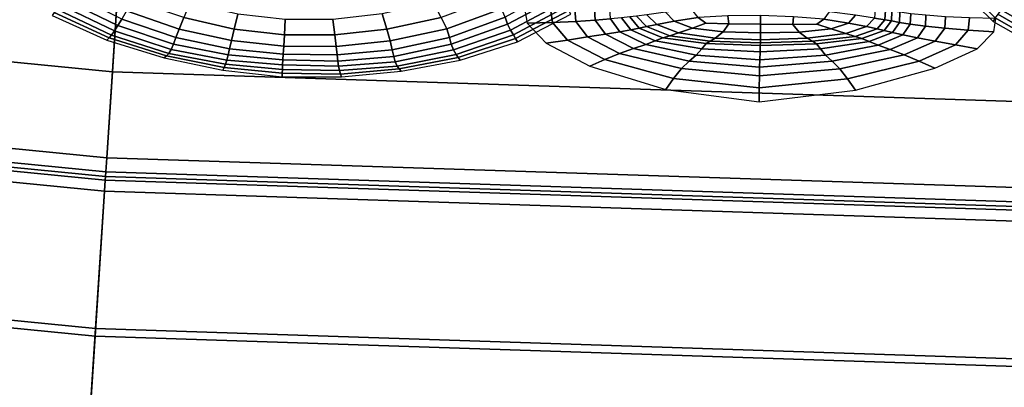
# Model space of a CAD drawing. Units: inches. Extents: x 0 to 71, y 0 to 71.
# Drawn here: x 33.2 to 35.5, y 2.3 to 3.2 of the extents above; entities that cross this region are included whole.
import ezdxf

# ---------------------------------------------------------------- set-up
doc = ezdxf.new("R2010")
doc.units = ezdxf.units.IN
doc.header["$MEASUREMENT"] = 0

msp = doc.modelspace()

# ---------------------------------------------------------------- linework, layer by layer
for points in [[(31.4294, 4.5807, 1.0519), (33.4603, 4.3807, 1.0519), (33.3613, 2.8693, 1.0519), (31.2317, 3.0789, 1.0519)], [(33.4603, 4.3807, 1.0519), (35.5, 4.3139, 1.0519), (35.5, 2.7992, 1.0519), (33.3613, 2.8693, 1.0519)], [(31.2581, 3.2798, 1.9969), (33.3745, 3.0714, 1.9969), (33.4085, 3.5895, 1.9969), (31.3259, 3.7945, 1.9969)], [(33.3745, 3.0714, 1.9969), (35.5, 3.0018, 1.9969), (35.5, 3.5209, 1.9969), (33.4085, 3.5895, 1.9969)], [(35.3308, 3.3029, 2.1181), (35.4458, 3.1897, 2.1181), (35.4507, 3.1979, 2.2044), (35.3367, 3.3108, 2.2127)], [(31.2581, 3.2798, 1.9969), (31.2317, 3.0789, 1.9969), (33.3613, 2.8693, 1.9969), (33.3745, 3.0714, 1.9969)], [(34.4262, 3.2483, 2.4576), (34.4182, 3.2662, 2.5288), (34.2985, 3.1993, 2.5036), (34.3038, 3.1829, 2.4344)], [(33.2617, 3.2413, 2.4344), (33.3874, 3.1798, 2.4163), (33.3966, 3.1952, 2.4836), (33.2737, 3.2568, 2.5036)], [(34.1607, 3.1725, 2.5431), (34.2895, 3.2196, 2.5644), (34.2712, 3.2449, 2.6167), (34.1478, 3.199, 2.5931)], [(34.3106, 3.1693, 2.357), (34.4347, 3.2349, 2.3766), (34.4262, 3.2483, 2.4576), (34.3038, 3.1829, 2.4344)], [(33.3725, 3.1576, 2.2671), (33.3794, 3.1672, 2.3429), (33.2517, 3.2287, 2.357), (33.2437, 3.2185, 2.2762)], [(33.3794, 3.1672, 2.3429), (33.3874, 3.1798, 2.4163), (33.2617, 3.2413, 2.4344), (33.2517, 3.2287, 2.357)], [(33.5314, 3.1716, 2.5254), (33.5422, 3.1985, 2.5735), (33.4212, 3.2398, 2.5931), (33.4076, 3.2147, 2.5431)], [(33.6609, 3.1715, 2.5566), (33.6692, 3.2066, 2.5893), (33.5562, 3.2328, 2.6076), (33.5422, 3.1985, 2.5735)], [(34.0197, 3.1717, 2.5735), (34.1478, 3.199, 2.5931), (34.1296, 3.2341, 2.6286), (34.0088, 3.2074, 2.6076)], [(34.2985, 3.1993, 2.5036), (34.2895, 3.2196, 2.5644), (34.1607, 3.1725, 2.5431), (34.1673, 3.1519, 2.4836)], [(34.3175, 3.1583, 2.2762), (34.4425, 3.2245, 2.2906), (34.4347, 3.2349, 2.3766), (34.3106, 3.1693, 2.357)], [(34.4481, 3.2154, 2.2044), (34.4425, 3.2245, 2.2906), (34.3175, 3.1583, 2.2762), (34.3226, 3.1495, 2.1968)], [(34.4096, 3.1872, 2.0686), (34.4052, 3.2191, 2.0682), (34.3435, 3.2207, 1.9928), (34.3499, 3.1854, 1.9928)], [(34.5081, 3.2195, 2.1782), (34.4618, 3.2184, 2.1334), (34.4647, 3.1894, 2.1341), (34.5103, 3.1924, 2.179)], [(34.5442, 3.2214, 2.208), (34.5081, 3.2195, 2.1782), (34.5103, 3.1924, 2.179), (34.5462, 3.1955, 2.2088)], [(35.1925, 3.2161, 2.2447), (35.1687, 3.2195, 2.261), (35.1671, 3.1975, 2.2619), (35.1915, 3.1935, 2.2454)], [(35.5864, 3.1468, 2.357), (35.5954, 3.1601, 2.4344), (35.475, 3.23, 2.4576), (35.4649, 3.2169, 2.3766)], [(33.361, 3.1454, 2.1181), (33.3665, 3.1508, 2.1923), (33.2376, 3.2104, 2.1968), (33.2325, 3.2033, 2.1181)], [(33.3665, 3.1508, 2.1923), (33.3725, 3.1576, 2.2671), (33.2437, 3.2185, 2.2762), (33.2376, 3.2104, 2.1968)], [(33.3966, 3.1952, 2.4836), (33.5237, 3.1515, 2.4666), (33.5314, 3.1716, 2.5254), (33.4076, 3.2147, 2.5431)], [(33.6544, 3.1444, 2.5094), (33.6609, 3.1715, 2.5566), (33.5422, 3.1985, 2.5735), (33.5314, 3.1716, 2.5254)], [(33.7789, 3.1583, 2.5487), (33.7809, 3.1938, 2.5809), (33.6692, 3.2066, 2.5893), (33.6609, 3.1715, 2.5566)], [(33.8976, 3.1583, 2.5566), (34.0197, 3.1717, 2.5735), (34.0088, 3.2074, 2.6076), (33.8933, 3.194, 2.5893)], [(34.028, 3.1438, 2.5254), (34.1607, 3.1725, 2.5431), (34.1478, 3.199, 2.5931), (34.0197, 3.1717, 2.5735)], [(34.3038, 3.1829, 2.4344), (34.2985, 3.1993, 2.5036), (34.1673, 3.1519, 2.4836), (34.1714, 3.1358, 2.4163)], [(34.4527, 3.207, 2.1181), (34.4481, 3.2154, 2.2044), (34.3226, 3.1495, 2.1968), (34.3269, 3.1419, 2.1181)], [(34.4647, 3.1894, 2.1341), (34.4618, 3.2184, 2.1334), (34.4052, 3.2191, 2.0682), (34.4096, 3.1872, 2.0686)], [(34.5462, 3.1955, 2.2088), (34.5683, 3.1652, 2.2114), (34.5939, 3.1699, 2.2329), (34.5721, 3.1981, 2.2294)], [(34.5721, 3.1981, 2.2294), (34.5939, 3.1699, 2.2329), (34.6136, 3.1739, 2.2469), (34.5913, 3.2004, 2.2424)], [(34.5913, 3.2004, 2.2424), (34.6136, 3.1739, 2.2469), (34.6306, 3.1773, 2.2543), (34.6072, 3.2023, 2.2493)], [(34.6072, 3.2023, 2.2493), (34.6306, 3.1773, 2.2543), (34.6548, 3.1821, 2.2697), (34.6314, 3.2054, 2.2655)], [(34.6314, 3.2054, 2.2655), (34.6548, 3.1821, 2.2697), (34.6958, 3.1904, 2.3077), (34.6757, 3.2112, 2.3064)], [(34.6757, 3.2112, 2.3064), (34.6958, 3.1904, 2.3077), (34.7521, 3.1986, 2.3569), (34.7375, 3.2178, 2.3611)], [(34.6958, 3.1904, 2.3077), (34.7392, 3.1739, 2.3163), (34.7705, 3.1852, 2.3515), (34.7521, 3.1986, 2.3569)], [(34.7705, 3.1852, 2.3515), (34.8246, 3.1838, 2.3809), (34.8218, 3.203, 2.4063), (34.7521, 3.1986, 2.3569)], [(34.8246, 3.1838, 2.3809), (34.8988, 3.1832, 2.3999), (34.8987, 3.2037, 2.4311), (34.8218, 3.203, 2.4063)], [(34.8988, 3.1832, 2.3999), (34.975, 3.1825, 2.3815), (34.9765, 3.2008, 2.4067), (34.8987, 3.2037, 2.4311)], [(34.975, 3.1825, 2.3815), (35.031, 3.1828, 2.3514), (35.048, 3.1947, 2.3569), (34.9765, 3.2008, 2.4067)], [(35.06, 3.2125, 2.3602), (35.048, 3.1947, 2.3569), (35.1058, 3.1859, 2.3056), (35.1223, 3.2044, 2.3041)], [(35.1223, 3.2044, 2.3041), (35.1058, 3.1859, 2.3056), (35.1481, 3.1773, 2.2655), (35.1671, 3.1975, 2.2619)], [(35.1671, 3.1975, 2.2619), (35.1481, 3.1773, 2.2655), (35.173, 3.172, 2.2493), (35.1915, 3.1935, 2.2454)], [(35.2076, 3.2138, 2.2387), (35.1925, 3.2161, 2.2447), (35.1915, 3.1935, 2.2454), (35.2072, 3.1908, 2.2391)], [(35.2258, 3.1874, 2.2274), (35.2264, 3.211, 2.227), (35.2076, 3.2138, 2.2387), (35.2072, 3.1908, 2.2391)], [(35.2511, 3.1834, 2.2079), (35.2522, 3.2078, 2.2075), (35.2264, 3.211, 2.227), (35.2258, 3.1874, 2.2274)], [(35.2868, 3.1787, 2.1785), (35.2881, 3.2041, 2.178), (35.2522, 3.2078, 2.2075), (35.2511, 3.1834, 2.2079)], [(35.3324, 3.1737, 2.1337), (35.3343, 3.2007, 2.1333), (35.2881, 3.2041, 2.178), (35.2868, 3.1787, 2.1785)], [(35.3907, 3.1983, 2.068), (35.3343, 3.2007, 2.1333), (35.3324, 3.1737, 2.1337), (35.3875, 3.1692, 2.0684)], [(35.4523, 3.1963, 1.9925), (35.3907, 3.1983, 2.068), (35.3875, 3.1692, 2.0684), (35.4474, 3.1648, 1.9928)], [(35.4458, 3.1897, 2.1181), (35.5692, 3.12, 2.1181), (35.5737, 3.1275, 2.1968), (35.4507, 3.1979, 2.2044)], [(35.4507, 3.1979, 2.2044), (35.5737, 3.1275, 2.1968), (35.5792, 3.136, 2.2762), (35.4567, 3.2067, 2.2906)], [(35.5792, 3.136, 2.2762), (35.5864, 3.1468, 2.357), (35.4649, 3.2169, 2.3766), (35.4567, 3.2067, 2.2906)], [(33.5124, 3.1238, 2.3311), (33.5179, 3.1361, 2.4006), (33.3874, 3.1798, 2.4163), (33.3794, 3.1672, 2.3429)], [(33.3874, 3.1798, 2.4163), (33.5179, 3.1361, 2.4006), (33.5237, 3.1515, 2.4666), (33.3966, 3.1952, 2.4836)], [(33.7789, 3.1583, 2.5487), (33.8976, 3.1583, 2.5566), (33.8933, 3.194, 2.5893), (33.7809, 3.1938, 2.5809)], [(34.1768, 3.1225, 2.3429), (34.3106, 3.1693, 2.357), (34.3038, 3.1829, 2.4344), (34.1714, 3.1358, 2.4163)], [(34.3499, 3.1854, 1.9928), (34.395, 3.1382, 1.993), (34.445, 3.1458, 2.07), (34.4096, 3.1872, 2.0686)], [(34.4096, 3.1872, 2.0686), (34.445, 3.1458, 2.07), (34.4923, 3.1531, 2.1363), (34.4647, 3.1894, 2.1341)], [(34.4923, 3.1531, 2.1363), (34.5339, 3.1595, 2.1814), (34.5103, 3.1924, 2.179), (34.4647, 3.1894, 2.1341)], [(34.5339, 3.1595, 2.1814), (34.5683, 3.1652, 2.2114), (34.5462, 3.1955, 2.2088), (34.5103, 3.1924, 2.179)], [(34.5939, 3.1699, 2.2329), (34.6514, 3.1439, 2.2409), (34.6693, 3.1511, 2.2583), (34.6136, 3.1739, 2.2469)], [(34.6136, 3.1739, 2.2469), (34.6693, 3.1511, 2.2583), (34.6852, 3.156, 2.2662), (34.6306, 3.1773, 2.2543)], [(34.6306, 3.1773, 2.2543), (34.6852, 3.156, 2.2662), (34.7061, 3.1625, 2.2803), (34.6548, 3.1821, 2.2697)], [(34.6548, 3.1821, 2.2697), (34.7061, 3.1625, 2.2803), (34.7392, 3.1739, 2.3163), (34.6958, 3.1904, 2.3077)], [(34.8111, 3.1652, 2.3388), (34.7392, 3.1739, 2.3163), (34.7061, 3.1625, 2.2803), (34.7925, 3.1506, 2.3009)], [(34.8246, 3.1838, 2.3809), (34.7705, 3.1852, 2.3515), (34.7392, 3.1739, 2.3163), (34.8111, 3.1652, 2.3388)], [(34.8988, 3.1832, 2.3999), (34.8246, 3.1838, 2.3809), (34.8111, 3.1652, 2.3388), (34.8987, 3.1626, 2.3533)], [(34.975, 3.1825, 2.3815), (34.8988, 3.1832, 2.3999), (34.8987, 3.1626, 2.3533), (34.9895, 3.1645, 2.338)], [(35.031, 3.1828, 2.3514), (34.975, 3.1825, 2.3815), (34.9895, 3.1645, 2.338), (35.0647, 3.1719, 2.3148)], [(35.048, 3.1947, 2.3569), (35.031, 3.1828, 2.3514), (35.0647, 3.1719, 2.3148), (35.1058, 3.1859, 2.3056)], [(35.1058, 3.1859, 2.3056), (35.0647, 3.1719, 2.3148), (35.0994, 3.1609, 2.2763), (35.1481, 3.1773, 2.2655)], [(35.1481, 3.1773, 2.2655), (35.0994, 3.1609, 2.2763), (35.1213, 3.1544, 2.2609), (35.173, 3.172, 2.2493)], [(35.1915, 3.1935, 2.2454), (35.173, 3.172, 2.2493), (35.1901, 3.1681, 2.2422), (35.2072, 3.1908, 2.2391)], [(35.209, 3.1637, 2.2297), (35.2258, 3.1874, 2.2274), (35.2072, 3.1908, 2.2391), (35.1901, 3.1681, 2.2422)], [(35.2337, 3.1583, 2.2096), (35.2511, 3.1834, 2.2079), (35.2258, 3.1874, 2.2274), (35.209, 3.1637, 2.2297)], [(35.2511, 3.1834, 2.2079), (35.2337, 3.1583, 2.2096), (35.2679, 3.1514, 2.1797), (35.2868, 3.1787, 2.1785)], [(35.2868, 3.1787, 2.1785), (35.2679, 3.1514, 2.1797), (35.3097, 3.1435, 2.1346), (35.3324, 3.1737, 2.1337)], [(35.3575, 3.1347, 2.0692), (35.3875, 3.1692, 2.0684), (35.3324, 3.1737, 2.1337), (35.3097, 3.1435, 2.1346)], [(33.4962, 3.104, 2.1181), (33.5016, 3.1086, 2.1889), (33.3665, 3.1508, 2.1923), (33.361, 3.1454, 2.1181)], [(33.5016, 3.1086, 2.1889), (33.507, 3.1146, 2.2599), (33.3725, 3.1576, 2.2671), (33.3665, 3.1508, 2.1923)], [(33.507, 3.1146, 2.2599), (33.5124, 3.1238, 2.3311), (33.3794, 3.1672, 2.3429), (33.3725, 3.1576, 2.2671)], [(33.6501, 3.1252, 2.4504), (33.5237, 3.1515, 2.4666), (33.5179, 3.1361, 2.4006), (33.647, 3.111, 2.3849)], [(33.6544, 3.1444, 2.5094), (33.5314, 3.1716, 2.5254), (33.5237, 3.1515, 2.4666), (33.6501, 3.1252, 2.4504)], [(33.7774, 3.1312, 2.5017), (33.7789, 3.1583, 2.5487), (33.6609, 3.1715, 2.5566), (33.6544, 3.1444, 2.5094)], [(33.7774, 3.1312, 2.5017), (33.9011, 3.1305, 2.5094), (33.8976, 3.1583, 2.5566), (33.7789, 3.1583, 2.5487)], [(33.9011, 3.1305, 2.5094), (34.028, 3.1438, 2.5254), (34.0197, 3.1717, 2.5735), (33.8976, 3.1583, 2.5566)], [(34.1673, 3.1519, 2.4836), (34.1607, 3.1725, 2.5431), (34.028, 3.1438, 2.5254), (34.0328, 3.1229, 2.4666)], [(34.1714, 3.1358, 2.4163), (34.1673, 3.1519, 2.4836), (34.0328, 3.1229, 2.4666), (34.0361, 3.1071, 2.4006)], [(34.1827, 3.1121, 2.2671), (34.3175, 3.1583, 2.2762), (34.3106, 3.1693, 2.357), (34.1768, 3.1225, 2.3429)], [(34.1878, 3.1047, 2.1923), (34.3226, 3.1495, 2.1968), (34.3175, 3.1583, 2.2762), (34.1827, 3.1121, 2.2671)], [(34.445, 3.1458, 2.07), (34.5328, 3.1002, 2.0709), (34.5674, 3.1145, 2.138), (34.4923, 3.1531, 2.1363)], [(34.5674, 3.1145, 2.138), (34.6004, 3.1258, 2.1837), (34.5339, 3.1595, 2.1814), (34.4923, 3.1531, 2.1363)], [(34.6004, 3.1258, 2.1837), (34.6292, 3.1353, 2.2155), (34.5683, 3.1652, 2.2114), (34.5339, 3.1595, 2.1814)], [(34.5683, 3.1652, 2.2114), (34.6292, 3.1353, 2.2155), (34.6514, 3.1439, 2.2409), (34.5939, 3.1699, 2.2329)], [(34.6514, 3.1439, 2.2409), (34.7605, 3.1254, 2.2551), (34.7711, 3.1375, 2.28), (34.6693, 3.1511, 2.2583)], [(34.7805, 3.1436, 2.2883), (34.6852, 3.156, 2.2662), (34.6693, 3.1511, 2.2583), (34.7711, 3.1375, 2.28)], [(34.7925, 3.1506, 2.3009), (34.7061, 3.1625, 2.2803), (34.6852, 3.156, 2.2662), (34.7805, 3.1436, 2.2883)], [(34.8985, 3.1465, 2.3131), (34.7925, 3.1506, 2.3009), (34.7805, 3.1436, 2.2883), (34.8985, 3.1395, 2.301)], [(34.8987, 3.1626, 2.3533), (34.8111, 3.1652, 2.3388), (34.7925, 3.1506, 2.3009), (34.8985, 3.1465, 2.3131)], [(34.9895, 3.1645, 2.338), (34.8987, 3.1626, 2.3533), (34.8985, 3.1465, 2.3131), (35.0085, 3.1503, 2.2985)], [(35.0085, 3.1503, 2.2985), (34.8985, 3.1465, 2.3131), (34.8985, 3.1395, 2.301), (35.021, 3.1433, 2.2851)], [(35.0647, 3.1719, 2.3148), (34.9895, 3.1645, 2.338), (35.0085, 3.1503, 2.2985), (35.0994, 3.1609, 2.2763)], [(35.0994, 3.1609, 2.2763), (35.0085, 3.1503, 2.2985), (35.021, 3.1433, 2.2851), (35.1213, 3.1544, 2.2609)], [(35.1213, 3.1544, 2.2609), (35.021, 3.1433, 2.2851), (35.0302, 3.1371, 2.2768), (35.1373, 3.1492, 2.2531)], [(35.173, 3.172, 2.2493), (35.1213, 3.1544, 2.2609), (35.1373, 3.1492, 2.2531), (35.1901, 3.1681, 2.2422)], [(35.1543, 3.1422, 2.2371), (35.209, 3.1637, 2.2297), (35.1901, 3.1681, 2.2422), (35.1373, 3.1492, 2.2531)], [(35.1754, 3.1335, 2.2131), (35.2337, 3.1583, 2.2096), (35.209, 3.1637, 2.2297), (35.1543, 3.1422, 2.2371)], [(35.2337, 3.1583, 2.2096), (35.1754, 3.1335, 2.2131), (35.2038, 3.1234, 2.1813), (35.2679, 3.1514, 2.1797)], [(35.2679, 3.1514, 2.1797), (35.2038, 3.1234, 2.1813), (35.237, 3.1112, 2.1355), (35.3097, 3.1435, 2.1346)], [(35.4083, 3.1255, 1.9935), (35.4474, 3.1648, 1.9928), (35.3875, 3.1692, 2.0684), (35.3575, 3.1347, 2.0692)], [(33.647, 3.111, 2.3849), (33.5179, 3.1361, 2.4006), (33.5124, 3.1238, 2.3311), (33.6439, 3.0989, 2.3182)], [(33.7774, 3.1312, 2.5017), (33.6544, 3.1444, 2.5094), (33.6501, 3.1252, 2.4504), (33.7763, 3.1129, 2.4425)], [(33.7774, 3.1312, 2.5017), (33.7763, 3.1129, 2.4425), (33.9032, 3.111, 2.4504), (33.9011, 3.1305, 2.5094)], [(33.9011, 3.1305, 2.5094), (33.9032, 3.111, 2.4504), (34.0328, 3.1229, 2.4666), (34.028, 3.1438, 2.5254)], [(34.0399, 3.0943, 2.3311), (34.1768, 3.1225, 2.3429), (34.1714, 3.1358, 2.4163), (34.0361, 3.1071, 2.4006)], [(34.1927, 3.0987, 2.1181), (34.3269, 3.1419, 2.1181), (34.3226, 3.1495, 2.1968), (34.1878, 3.1047, 2.1923)], [(34.395, 3.1382, 1.993), (34.4974, 3.0845, 1.9931), (34.5328, 3.1002, 2.0709), (34.445, 3.1458, 2.07)], [(34.6004, 3.1258, 2.1837), (34.7312, 3.0962, 2.1845), (34.7475, 3.1106, 2.2208), (34.6292, 3.1353, 2.2155)], [(34.6292, 3.1353, 2.2155), (34.7475, 3.1106, 2.2208), (34.7605, 3.1254, 2.2551), (34.6514, 3.1439, 2.2409)], [(34.7605, 3.1254, 2.2551), (34.8977, 3.118, 2.2632), (34.8983, 3.1329, 2.2926), (34.7711, 3.1375, 2.28)], [(34.8985, 3.1395, 2.301), (34.7805, 3.1436, 2.2883), (34.7711, 3.1375, 2.28), (34.8983, 3.1329, 2.2926)], [(34.8977, 3.118, 2.2632), (35.0397, 3.1253, 2.2527), (35.0302, 3.1371, 2.2768), (34.8983, 3.1329, 2.2926)], [(35.021, 3.1433, 2.2851), (34.8985, 3.1395, 2.301), (34.8983, 3.1329, 2.2926), (35.0302, 3.1371, 2.2768)], [(35.0397, 3.1253, 2.2527), (35.1543, 3.1422, 2.2371), (35.1373, 3.1492, 2.2531), (35.0302, 3.1371, 2.2768)], [(35.0514, 3.1106, 2.2193), (35.1754, 3.1335, 2.2131), (35.1543, 3.1422, 2.2371), (35.0397, 3.1253, 2.2527)], [(35.0671, 3.0959, 2.1828), (35.2038, 3.1234, 2.1813), (35.1754, 3.1335, 2.2131), (35.0514, 3.1106, 2.2193)], [(35.2723, 3.0961, 2.0697), (35.3575, 3.1347, 2.0692), (35.3097, 3.1435, 2.1346), (35.237, 3.1112, 2.1355)], [(35.3087, 3.0795, 1.994), (35.4083, 3.1255, 1.9935), (35.3575, 3.1347, 2.0692), (35.2723, 3.0961, 2.0697)], [(33.6374, 3.0813, 2.1844), (33.5016, 3.1086, 2.1889), (33.4962, 3.104, 2.1181), (33.6339, 3.0749, 2.1181)], [(33.6407, 3.0889, 2.251), (33.507, 3.1146, 2.2599), (33.5016, 3.1086, 2.1889), (33.6374, 3.0813, 2.1844)], [(33.6439, 3.0989, 2.3182), (33.5124, 3.1238, 2.3311), (33.507, 3.1146, 2.2599), (33.6407, 3.0889, 2.251)], [(33.7756, 3.0995, 2.3771), (33.647, 3.111, 2.3849), (33.6439, 3.0989, 2.3182), (33.7749, 3.0873, 2.3114)], [(33.7763, 3.1129, 2.4425), (33.6501, 3.1252, 2.4504), (33.647, 3.111, 2.3849), (33.7756, 3.0995, 2.3771)], [(33.7763, 3.1129, 2.4425), (33.7756, 3.0995, 2.3771), (33.9047, 3.0966, 2.3849), (33.9032, 3.111, 2.4504)], [(33.9032, 3.111, 2.4504), (33.9047, 3.0966, 2.3849), (34.0361, 3.1071, 2.4006), (34.0328, 3.1229, 2.4666)], [(33.9047, 3.0966, 2.3849), (33.9064, 3.0842, 2.3182), (34.0399, 3.0943, 2.3311), (34.0361, 3.1071, 2.4006)], [(34.0442, 3.0845, 2.2599), (34.1827, 3.1121, 2.2671), (34.1768, 3.1225, 2.3429), (34.0399, 3.0943, 2.3311)], [(34.0489, 3.0779, 2.1889), (34.1878, 3.1047, 2.1923), (34.1827, 3.1121, 2.2671), (34.0442, 3.0845, 2.2599)], [(34.0538, 3.0728, 2.1181), (34.1927, 3.0987, 2.1181), (34.1878, 3.1047, 2.1923), (34.0489, 3.0779, 2.1889)], [(34.7129, 3.0789, 2.1371), (34.5674, 3.1145, 2.138), (34.5328, 3.1002, 2.0709), (34.6945, 3.0556, 2.07)], [(34.5674, 3.1145, 2.138), (34.7129, 3.0789, 2.1371), (34.7312, 3.0962, 2.1845), (34.6004, 3.1258, 2.1837)], [(34.7312, 3.0962, 2.1845), (34.8966, 3.0823, 2.184), (34.897, 3.0996, 2.2234), (34.7475, 3.1106, 2.2208)], [(34.7475, 3.1106, 2.2208), (34.897, 3.0996, 2.2234), (34.8977, 3.118, 2.2632), (34.7605, 3.1254, 2.2551)], [(34.8966, 3.0823, 2.184), (35.0671, 3.0959, 2.1828), (35.0514, 3.1106, 2.2193), (34.897, 3.0996, 2.2234)], [(34.897, 3.0996, 2.2234), (35.0514, 3.1106, 2.2193), (35.0397, 3.1253, 2.2527), (34.8977, 3.118, 2.2632)], [(35.0851, 3.0782, 2.1355), (35.237, 3.1112, 2.1355), (35.2038, 3.1234, 2.1813), (35.0671, 3.0959, 2.1828)], [(35.237, 3.1112, 2.1355), (35.0851, 3.0782, 2.1355), (35.1036, 3.0545, 2.0692), (35.2723, 3.0961, 2.0697)], [(33.7738, 3.0677, 2.1819), (33.6374, 3.0813, 2.1844), (33.6339, 3.0749, 2.1181), (33.7734, 3.0595, 2.1181)], [(33.7743, 3.0766, 2.2462), (33.6407, 3.0889, 2.251), (33.6374, 3.0813, 2.1844), (33.7738, 3.0677, 2.1819)], [(33.7749, 3.0873, 2.3114), (33.6439, 3.0989, 2.3182), (33.6407, 3.0889, 2.251), (33.7743, 3.0766, 2.2462)], [(33.7749, 3.0873, 2.3114), (33.7743, 3.0766, 2.2462), (33.9085, 3.0739, 2.251), (33.9064, 3.0842, 2.3182)], [(33.7756, 3.0995, 2.3771), (33.7749, 3.0873, 2.3114), (33.9064, 3.0842, 2.3182), (33.9047, 3.0966, 2.3849)], [(33.9064, 3.0842, 2.3182), (33.9085, 3.0739, 2.251), (34.0442, 3.0845, 2.2599), (34.0399, 3.0943, 2.3311)], [(33.9085, 3.0739, 2.251), (33.9109, 3.066, 2.1844), (34.0489, 3.0779, 2.1889), (34.0442, 3.0845, 2.2599)], [(34.6945, 3.0556, 2.07), (34.5328, 3.1002, 2.0709), (34.4974, 3.0845, 1.9931), (34.6758, 3.0293, 1.993)], [(34.7129, 3.0789, 2.1371), (34.8964, 3.0617, 2.1356), (34.8966, 3.0823, 2.184), (34.7312, 3.0962, 2.1845)], [(34.8964, 3.0617, 2.1356), (35.0851, 3.0782, 2.1355), (35.0671, 3.0959, 2.1828), (34.8966, 3.0823, 2.184)], [(35.2723, 3.0961, 2.0697), (35.1036, 3.0545, 2.0692), (35.1222, 3.0279, 1.9936), (35.3087, 3.0795, 1.994)], [(31.2317, 3.0789, 1.0519), (33.3613, 2.8693, 1.0519), (33.3591, 2.8362, 1.0519), (31.2274, 3.046, 1.0519)], [(31.2317, 3.0789, 1.9969), (31.2274, 3.046, 1.986), (33.3591, 2.8362, 1.986), (33.3613, 2.8693, 1.9969)], [(33.3745, 3.0714, 1.9969), (33.3613, 2.8693, 1.9969), (35.5, 2.7992, 1.9969), (35.5, 3.0018, 1.9969)], [(33.7738, 3.0677, 2.1819), (33.7734, 3.0595, 2.1181), (33.9136, 3.0592, 2.1181), (33.9109, 3.066, 2.1844)], [(33.7743, 3.0766, 2.2462), (33.7738, 3.0677, 2.1819), (33.9109, 3.066, 2.1844), (33.9085, 3.0739, 2.251)], [(33.9109, 3.066, 2.1844), (33.9136, 3.0592, 2.1181), (34.0538, 3.0728, 2.1181), (34.0489, 3.0779, 2.1889)], [(34.8964, 3.0617, 2.1356), (34.7129, 3.0789, 2.1371), (34.6945, 3.0556, 2.07), (34.896, 3.0333, 2.0689)], [(35.0851, 3.0782, 2.1355), (34.8964, 3.0617, 2.1356), (34.896, 3.0333, 2.0689), (35.1036, 3.0545, 2.0692)], [(31.2259, 3.0351, 0.1747), (33.3584, 2.8251, 0.1747), (33.3578, 2.8165, 0.1445), (31.2248, 3.0265, 0.1445)], [(31.2259, 3.0351, 1.675), (31.2248, 3.0265, 1.6449), (33.3578, 2.8165, 1.6449), (33.3584, 2.8251, 1.675)], [(31.2274, 3.046, 1.0519), (33.3591, 2.8362, 1.0519), (33.3584, 2.8251, 1.0519), (31.2259, 3.0351, 1.0519)], [(31.2274, 3.046, 1.986), (31.2259, 3.0351, 1.9532), (33.3584, 2.8251, 1.9532), (33.3591, 2.8362, 1.986)], [(31.2259, 3.0351, 0.3091), (31.2259, 3.0351, 0.6331), (33.3584, 2.8251, 0.6331), (33.3584, 2.8251, 0.3091)], [(31.2259, 3.0351, 0.6331), (31.2259, 3.0351, 0.9472), (33.3584, 2.8251, 0.9472), (33.3584, 2.8251, 0.6331)], [(31.2259, 3.0351, 0.3091), (33.3584, 2.8251, 0.3091), (33.3584, 2.8251, 0.1747), (31.2259, 3.0351, 0.1747)], [(31.2259, 3.0351, 1.0519), (33.3584, 2.8251, 1.0519), (33.3584, 2.8251, 0.9472), (31.2259, 3.0351, 0.9472)], [(31.2259, 3.0351, 1.7291), (33.3584, 2.8251, 1.7291), (33.3584, 2.8251, 1.8121), (31.2259, 3.0351, 1.8121)], [(31.2259, 3.0351, 1.8121), (33.3584, 2.8251, 1.8121), (33.3584, 2.8251, 1.8961), (31.2259, 3.0351, 1.8961)], [(31.2259, 3.0351, 1.7291), (31.2259, 3.0351, 1.675), (33.3584, 2.8251, 1.675), (33.3584, 2.8251, 1.7291)], [(31.2259, 3.0351, 1.9532), (31.2259, 3.0351, 1.8961), (33.3584, 2.8251, 1.8961), (33.3584, 2.8251, 1.9532)], [(34.896, 3.0333, 2.0689), (34.6945, 3.0556, 2.07), (34.6758, 3.0293, 1.993), (34.8956, 3.001, 1.993)], [(35.1036, 3.0545, 2.0692), (34.896, 3.0333, 2.0689), (34.8956, 3.001, 1.993), (35.1222, 3.0279, 1.9936)], [(31.2248, 3.0265, 0.1445), (33.3578, 2.8165, 0.1445), (33.3561, 2.7906, 0.1333), (31.2214, 3.0008, 0.1333)], [(31.2248, 3.0265, 1.6449), (31.2214, 3.0008, 1.6337), (33.3561, 2.7906, 1.6337), (33.3578, 2.8165, 1.6449)], [(31.2214, 3.0008, 0.1333), (33.3561, 2.7906, 0.1333), (33.3338, 2.4499, 0.116), (31.1768, 2.6623, 0.116)], [(31.2214, 3.0008, 1.6337), (31.1792, 2.6799, 1.6173), (33.3349, 2.4677, 1.6173), (33.3561, 2.7906, 1.6337)], [(33.3613, 2.8693, 1.0519), (35.5, 2.7992, 1.0519), (35.5, 2.766, 1.0519), (33.3591, 2.8362, 1.0519)], [(33.3613, 2.8693, 1.9969), (33.3591, 2.8362, 1.986), (35.5, 2.766, 1.986), (35.5, 2.7992, 1.9969)], [(33.3591, 2.8362, 1.0519), (35.5, 2.766, 1.0519), (35.5, 2.7549, 1.0519), (33.3584, 2.8251, 1.0519)], [(33.3591, 2.8362, 1.986), (33.3584, 2.8251, 1.9532), (35.5, 2.7549, 1.9532), (35.5, 2.766, 1.986)], [(33.3578, 2.8165, 0.1445), (35.5, 2.7463, 0.1445), (35.5, 2.7203, 0.1333), (33.3561, 2.7906, 0.1333)], [(33.3578, 2.8165, 1.6449), (33.3561, 2.7906, 1.6337), (35.5, 2.7203, 1.6337), (35.5, 2.7463, 1.6449)], [(33.3584, 2.8251, 0.1747), (35.5, 2.7549, 0.1747), (35.5, 2.7463, 0.1445), (33.3578, 2.8165, 0.1445)], [(33.3584, 2.8251, 1.675), (33.3578, 2.8165, 1.6449), (35.5, 2.7463, 1.6449), (35.5, 2.7549, 1.675)], [(33.3584, 2.8251, 0.6331), (33.3584, 2.8251, 0.9472), (35.5, 2.7549, 0.9472), (35.5, 2.7549, 0.6331)], [(33.3584, 2.8251, 0.3091), (33.3584, 2.8251, 0.6331), (35.5, 2.7549, 0.6331), (35.5, 2.7549, 0.3091)], [(33.3584, 2.8251, 0.3091), (35.5, 2.7549, 0.3091), (35.5, 2.7549, 0.1747), (33.3584, 2.8251, 0.1747)], [(33.3584, 2.8251, 1.0519), (35.5, 2.7549, 1.0519), (35.5, 2.7549, 0.9472), (33.3584, 2.8251, 0.9472)], [(33.3584, 2.8251, 1.7291), (35.5, 2.7549, 1.7291), (35.5, 2.7549, 1.8121), (33.3584, 2.8251, 1.8121)], [(33.3584, 2.8251, 1.8121), (35.5, 2.7549, 1.8121), (35.5, 2.7549, 1.8961), (33.3584, 2.8251, 1.8961)], [(33.3584, 2.8251, 1.7291), (33.3584, 2.8251, 1.675), (35.5, 2.7549, 1.675), (35.5, 2.7549, 1.7291)], [(33.3584, 2.8251, 1.9532), (33.3584, 2.8251, 1.8961), (35.5, 2.7549, 1.8961), (35.5, 2.7549, 1.9532)], [(33.3561, 2.7906, 0.1333), (35.5, 2.7203, 0.1333), (35.5, 2.3789, 0.116), (33.3338, 2.4499, 0.116)], [(33.3561, 2.7906, 1.6337), (33.3349, 2.4677, 1.6173), (35.5, 2.3967, 1.6173), (35.5, 2.7203, 1.6337)], [(31.0615, 1.7861, 1.5715), (33.276, 1.5681, 1.5715), (33.3349, 2.4677, 1.6173), (31.1792, 2.6799, 1.6173)], [(31.1768, 2.6623, 0.116), (33.3338, 2.4499, 0.116), (33.2713, 1.4971, 0.0676), (31.0522, 1.7156, 0.0676)], [(33.276, 1.5681, 1.5715), (35.5, 1.4952, 1.5715), (35.5, 2.3967, 1.6173), (33.3349, 2.4677, 1.6173)], [(33.3338, 2.4499, 0.116), (35.5, 2.3789, 0.116), (35.5, 1.424, 0.0676), (33.2713, 1.4971, 0.0676)]]:
    msp.add_3dface(points)

doc.saveas('drawing.dxf')
